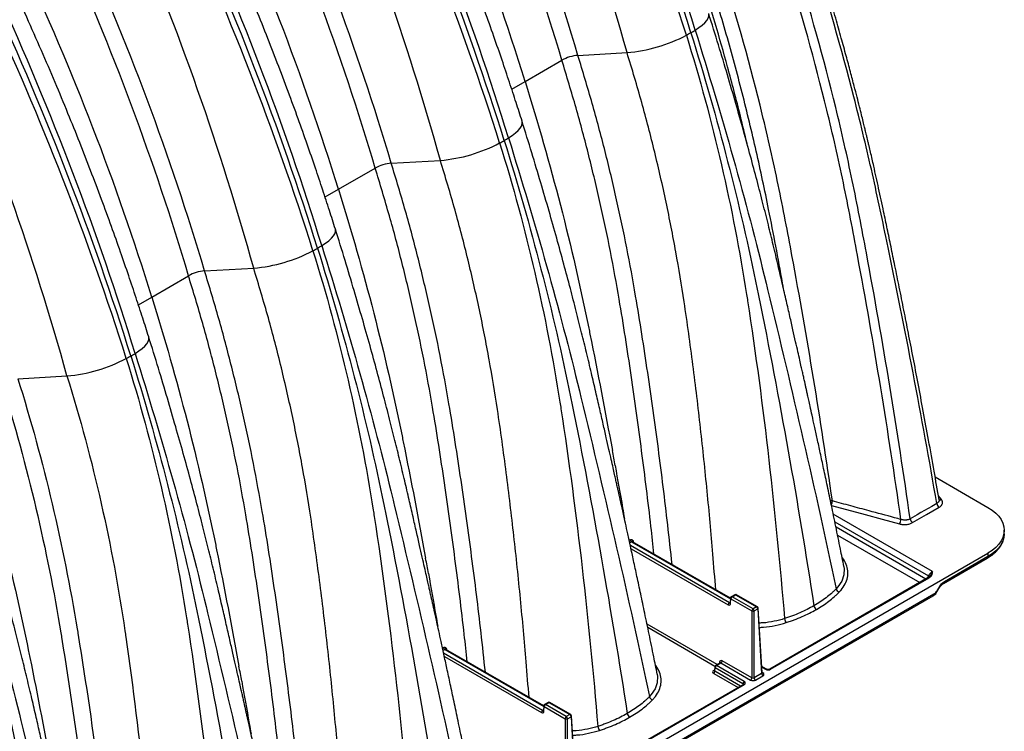
# Model space of a CAD drawing. Units: millimetres. Extents: x 648 to 27626, y 455 to 16615.
# Drawn here: x 2216 to 2621, y 10322 to 10614 of the extents above; entities that cross this region are included whole.
import ezdxf

# ---------------------------------------------------------------- set-up
doc = ezdxf.new("R2010")
doc.units = ezdxf.units.MM
doc.header["$LTSCALE"] = 65

msp = doc.modelspace()

# ---------------------------------------------------------------- linework, layer by layer
at = {"color": 7, "linetype": 'Continuous', "lineweight": 25}
for p, q in [((2445.58, 10599.77), (2465.74, 10600.91)), ((2423.88, 10589.05), (2438.99, 10597.78)), ((2418.41, 10585.89), (2423.88, 10589.05)), ((2368.94, 10555.53), (2389.1, 10556.67)), ((2347.24, 10544.81), (2362.35, 10553.53)), ((2341.77, 10541.65), (2347.24, 10544.81)), ((2292.3, 10511.29), (2312.46, 10512.43)), ((2270.6, 10500.56), (2285.71, 10509.29)), ((2265.13, 10497.41), (2270.6, 10500.56)), ((2215.66, 10467.04), (2235.82, 10468.18)), ((2592.21, 10426.69), (2613.9, 10414.17)), ((2594.81, 10417.38), (2593.55, 10418.93)), ((2591.2, 10387.89), (2550.4, 10411.44)), ((2551.06, 10408.25), (2589.44, 10386.09)), ((2588.34, 10384.77), (2551.52, 10406.03)), ((2620.61, 10403.37), (2620.61, 10404.81)), ((2467.05, 10400.88), (2466.63, 10400.65)), ((2552.17, 10402.85), (2585.91, 10383.37)), ((2620.61, 10403.37), (2620.61, 10403.21)), ((2466.74, 10399.67), (2467.54, 10400.13)), ((2507.73, 10375.08), (2467.09, 10398.54)), ((2467.38, 10397.21), (2507.22, 10374.21)), ((2467.54, 10400.13), (2508.16, 10376.69)), ((2508.17, 10376.92), (2467.97, 10400.13)), ((2467.98, 10400.12), (2467.98, 10400.12)), ((2468.34, 10399.92), (2468.28, 10400.21)), ((1527.11, 9768.06), (2613.9, 10395.45)), ((2595.7, 10383.01), (2613.6, 10393.35)), ((2613.9, 10394.01), (2596, 10383.67)), ((2613.9, 10395.45), (2613.9, 10394.01)), ((2554.7, 10389.97), (2554.74, 10389.8)), ((2589.41, 10385.39), (2524.29, 10347.79)), ((2524.65, 10347.76), (2589.77, 10385.35)), ((2589.44, 10386.09), (2588.81, 10385.04)), ((2590.1, 10386.02), (2589.99, 10385.86)), ((2590.01, 10385.87), (2590, 10385.86)), ((2593.56, 10381.1), (2592.71, 10379.63)), ((2592.94, 10379.5), (2593.78, 10380.96)), ((1516.03, 9757.11), (2591.41, 10377.92)), ((2591.71, 10378.58), (1516.33, 9757.78)), ((2508.17, 10376.96), (2508.06, 10375.1)), ((2508.27, 10374.78), (2508.38, 10376.64)), ((2508.38, 10376.64), (2516.95, 10371.7)), ((2509.96, 10378.36), (2508.53, 10377.54)), ((2508.89, 10377.5), (2510.32, 10378.33)), ((2517.46, 10372.56), (2508.89, 10377.5)), ((2510.32, 10378.33), (2518.88, 10373.39)), ((2519.24, 10373.42), (2510.68, 10378.36)), ((2508.07, 10375.28), (2507.73, 10375.08)), ((2518.88, 10373.39), (2517.46, 10372.56)), ((2517.97, 10371.7), (2519.39, 10372.52)), ((2519.39, 10372.52), (2521, 10345.95)), ((2521.21, 10346.25), (2519.6, 10372.84)), ((2516.95, 10371.7), (2516.95, 10344.2)), ((2517.97, 10344.2), (2517.97, 10371.7)), ((2502.74, 10349.69), (2473.94, 10366.31)), ((2474.21, 10365), (2501.83, 10349.05)), ((2390.4, 10356.64), (2389.99, 10356.4)), ((2391.7, 10355.67), (2391.64, 10355.97)), ((2390.1, 10355.42), (2390.9, 10355.89)), ((2431.09, 10330.83), (2390.45, 10354.29)), ((2390.74, 10352.97), (2430.58, 10329.97)), ((2390.9, 10355.89), (2431.52, 10332.44)), ((2431.53, 10332.68), (2391.33, 10355.88)), ((2391.34, 10355.87), (2391.34, 10355.87)), ((2501.74, 10348.75), (2501.6, 10347.22)), ((2501.81, 10346.92), (2501.95, 10348.42)), ((2501.95, 10348.42), (2513.34, 10341.85)), ((2503.93, 10350.37), (2502.09, 10349.31)), ((2502.46, 10349.28), (2504.3, 10350.34)), ((2513.85, 10342.7), (2502.46, 10349.28)), ((2503.75, 10350.66), (2503.72, 10350.25)), ((2504.3, 10350.34), (2516.44, 10343.33)), ((2516.95, 10344.2), (2504.81, 10351.2)), ((2522.97, 10347.79), (2521.05, 10348.9)), ((2521.07, 10348.65), (2522.61, 10347.76)), ((2478.06, 10345.72), (2478.1, 10345.56)), ((2501.62, 10347.43), (2501.3, 10347.24)), ((2501.3, 10346.07), (2511.3, 10340.3)), ((2512.29, 10340.87), (2501.81, 10346.92)), ((2521, 10345.95), (2517.97, 10344.2)), ((2518.48, 10343.33), (2521.51, 10345.09)), ((2521.51, 10346.26), (2521.2, 10346.44)), ((2513.48, 10341.56), (2447.64, 10303.55)), ((2448.01, 10303.51), (2513.85, 10341.52)), ((2513.34, 10341.85), (2513.31, 10341.46)), ((2431.53, 10332.71), (2431.42, 10330.86)), ((2431.63, 10330.54), (2431.74, 10332.4)), ((2431.74, 10332.4), (2440.3, 10327.45)), ((2433.32, 10334.12), (2431.89, 10333.3)), ((2432.25, 10333.26), (2433.68, 10334.08)), ((2440.81, 10328.32), (2432.25, 10333.26)), ((2433.68, 10334.08), (2442.24, 10329.14)), ((2442.6, 10329.18), (2434.04, 10334.12)), ((2431.43, 10331.03), (2431.09, 10330.83)), ((2442.24, 10329.14), (2440.81, 10328.32)), ((2441.33, 10327.45), (2442.75, 10328.28)), ((2442.75, 10328.28), (2444.36, 10301.7)), ((2444.57, 10302.01), (2442.96, 10328.6)), ((2440.3, 10327.45), (2440.3, 10299.95)), ((2441.33, 10299.95), (2441.33, 10327.45))]:
    msp.add_line(p, q, dxfattribs=at)
at = {"color": 7, "linetype": 'Continuous', "lineweight": 25, "flags": 128}
for points in [[(2493.71, 10610.16), (2495.26, 10611.18), (2496.59, 10612.18), (2497.68, 10613.17), (2498.51, 10614.12), (2499.08, 10615.03), (2499.37, 10615.87), (2499.38, 10616.64), (2499.29, 10616.97)], [(2417.07, 10565.91), (2418.62, 10566.93), (2419.95, 10567.94), (2421.04, 10568.93), (2421.87, 10569.88), (2422.43, 10570.78), (2422.73, 10571.62), (2422.74, 10572.39), (2422.65, 10572.73)], [(2340.43, 10521.67), (2341.98, 10522.69), (2343.31, 10523.7), (2344.4, 10524.68), (2345.23, 10525.64), (2345.79, 10526.54), (2346.09, 10527.38), (2346.1, 10528.15), (2346.01, 10528.49)], [(2263.79, 10477.43), (2265.34, 10478.44), (2266.67, 10479.45), (2267.75, 10480.44), (2268.59, 10481.39), (2269.15, 10482.29), (2269.44, 10483.14), (2269.46, 10483.91), (2269.37, 10484.24)], [(2593.77, 10417.43), (2593.82, 10416.96), (2593.52, 10416.32), (2592.89, 10415.8), (2592.89, 10415.8), (2592.89, 10415.8)], [(2549.66, 10414.96), (2563.5, 10411.23), (2570.54, 10409.33), (2577.57, 10407.43)], [(2592.89, 10415.8), (2590.85, 10414.62), (2586.4, 10412.05), (2584.82, 10411.14), (2581.96, 10409.49)], [(2582.96, 10407.96), (2585.82, 10409.61), (2588.68, 10411.26), (2593.89, 10414.27)], [(2613.9, 10414.17), (2615.61, 10413.06), (2617.1, 10411.85), (2618.34, 10410.55), (2619.33, 10409.18), (2620.04, 10407.76), (2620.47, 10406.29), (2620.61, 10404.81), (2620.47, 10403.33), (2620.04, 10401.86), (2619.33, 10400.44), (2618.34, 10399.07), (2617.1, 10397.77), (2615.61, 10396.56), (2613.9, 10395.45)], [(2620.61, 10403.21), (2620.47, 10401.89), (2620.04, 10400.42), (2619.33, 10399), (2618.34, 10397.63), (2617.1, 10396.33), (2615.61, 10395.12), (2613.9, 10394.01)], [(2554.74, 10389.8), (2554.92, 10389.09), (2554.79, 10386.46), (2553.93, 10383.98), (2552.31, 10381.56), (2551.59, 10380.78), (2551.59, 10380.78), (2551.59, 10380.78)], [(2593.56, 10381.1), (2593.68, 10381.03), (2593.75, 10380.98), (2593.78, 10380.96), (2593.78, 10380.96)], [(2592.71, 10379.63), (2592.83, 10379.56), (2592.91, 10379.52), (2592.94, 10379.5), (2592.94, 10379.5)], [(2478.1, 10345.56), (2478.28, 10344.85), (2478.15, 10342.22), (2477.29, 10339.74), (2475.67, 10337.32), (2474.95, 10336.54), (2474.95, 10336.54), (2474.95, 10336.54)]]:
    msp.add_lwpolyline(points, dxfattribs=at)
at = {"color": 7, "linetype": 'Continuous', "lineweight": 25}
for centre, radius, start, end in [((2460.45, 10663.95), 63.26, 274.7958, 297.9308), ((2450.42, 10681.09), 83.1, 298.5088, 299.9832), ((2455.08, 10673.01), 73.77, 299.981, 301.5772), ((2446.94, 10583.44), 16.39, 94.7484, 119.0013), ((2383.81, 10619.71), 63.26, 274.7958, 297.9308), ((2373.78, 10636.84), 83.1, 298.5088, 299.9832), ((2378.44, 10628.76), 73.77, 299.981, 301.5772), ((2370.3, 10539.19), 16.39, 94.7484, 119.0013), ((2301.8, 10584.52), 73.77, 299.981, 301.5772), ((2307.17, 10575.46), 63.26, 274.7958, 297.9308), ((2297.14, 10592.6), 83.1, 298.5088, 299.9832), ((2293.66, 10494.95), 16.39, 94.7484, 119.0013), ((2225.16, 10540.27), 73.77, 299.981, 301.5772), ((2230.53, 10531.22), 63.26, 274.7958, 297.9308), ((2220.5, 10548.35), 83.1, 298.5088, 299.9832), ((2546.29, 10417.06), 3.74, 331.9109, 357.0454), ((2594.45, 10418.37), 1.05, 223.0442, 289.81), ((2595.12, 10416.17), 2.26, 189.4326, 237.0917), ((2574.71, 10409.4), 3.48, 325.4846, 357.7448), ((2584.19, 10409.86), 2.26, 189.4244, 237.0817), ((2468.16, 10401.08), 1.13, 189.9811, 237.0633), ((2468.54, 10399.75), 0.527, 119.4943, 145.5625), ((2613.21, 10393.92), 0.693, 304.0564, 7.2558), ((2589.56, 10385.08), 0.348, 52.8883, 115.8013), ((2581.19, 10372.52), 15.88, 56.6657, 58.6916), ((2590.37, 10385.51), 0.513, 69.141, 135.3614), ((2553.43, 10381.22), 1.89, 193.3582, 251.2587), ((2599.73, 10377.7), 7.05, 121.9547, 151.1444), ((2595.31, 10383.59), 0.692, 303.8934, 7.2722), ((2508.89, 10376.91), 0.722, 119.9973, 176.5389), ((2508.54, 10376.97), 0.368, 182.3217, 244.7477), ((2509.5, 10376.57), 1.12, 122.6951, 176.1501), ((2508.68, 10377.23), 0.348, 52.8883, 115.8013), ((2510.32, 10377.74), 0.722, 60.0027, 119.9973), ((2510.11, 10378.05), 0.348, 52.8883, 115.8013), ((2510.53, 10378.04), 0.357, 65.1394, 126.171), ((2591.03, 10378.49), 0.693, 304.0564, 7.2558), ((2590.19, 10381.02), 2.88, 301.9547, 331.1444), ((2508.33, 10374.14), 1.12, 122.6951, 176.1501), ((2508.43, 10375.12), 0.368, 182.3217, 244.7477), ((2518.06, 10371.62), 1.12, 122.6951, 176.1501), ((2516.85, 10371.62), 1.12, 3.8499, 57.3049), ((2519.09, 10373.1), 0.357, 65.1394, 126.171), ((2518.28, 10372.45), 1.12, 3.8499, 57.3049), ((2518.88, 10372.8), 0.722, 3.4611, 60.0027), ((2519.24, 10372.85), 0.368, 295.2523, 357.6783), ((2544.68, 10374.19), 2.26, 189.3109, 237.0814), ((2517.46, 10372.77), 1.18, 244.4741, 295.5259), ((2533.41, 10368.83), 3.03, 185.4463, 220.0868), ((2391.52, 10356.84), 1.13, 189.9811, 237.0633), ((2391.9, 10355.51), 0.527, 119.4943, 145.5625), ((2502.46, 10348.69), 0.722, 119.9973, 174.8136), ((2502.1, 10348.75), 0.363, 179.9656, 244.9818), ((2503.06, 10348.34), 1.12, 122.7341, 175.5335), ((2502.24, 10348.99), 0.358, 53.8916, 114.7979), ((2503.56, 10350.29), 0.414, 14.0992, 61.8556), ((2503.7, 10351.28), 1.12, 302.6951, 356.1501), ((2522.82, 10347.48), 0.348, 64.3488, 127.0329), ((2524.44, 10347.48), 0.348, 52.9118, 115.5655), ((2501.52, 10347.58), 0.399, 235.9003, 279.6385), ((2500.69, 10347.01), 1.12, 302.7341, 355.5335), ((2515.83, 10344.27), 1.12, 302.6951, 356.1501), ((2519.08, 10344.27), 1.12, 183.8499, 237.3049), ((2522.11, 10346.02), 1.12, 183.8499, 237.3049), ((2521.29, 10346.59), 0.395, 259.2831, 304.2501), ((2514.45, 10341.76), 1.12, 122.7341, 175.5335), ((2513.63, 10341.23), 0.357, 53.829, 114.8606), ((2476.79, 10336.97), 1.89, 193.3582, 251.2587), ((2432.25, 10332.67), 0.722, 119.9973, 176.5389), ((2431.9, 10332.73), 0.368, 182.3217, 244.7477), ((2432.86, 10332.32), 1.12, 122.6951, 176.1501), ((2432.04, 10332.98), 0.348, 52.8883, 115.8013), ((2433.68, 10333.49), 0.722, 60.0027, 119.9973), ((2433.47, 10333.81), 0.348, 52.8883, 115.8013), ((2433.89, 10333.8), 0.357, 65.1394, 126.171), ((2431.69, 10329.9), 1.12, 122.6951, 176.1501), ((2431.79, 10330.87), 0.368, 182.3217, 244.7477), ((2441.42, 10327.38), 1.12, 122.6951, 176.1501), ((2440.21, 10327.38), 1.12, 3.8499, 57.3049), ((2442.45, 10328.85), 0.357, 65.1394, 126.171), ((2441.64, 10328.2), 1.12, 3.8499, 57.3049), ((2442.24, 10328.55), 0.722, 3.4611, 60.0027), ((2442.6, 10328.61), 0.368, 295.2523, 357.6783), ((2468.04, 10329.94), 2.26, 189.3109, 237.0814), ((2440.81, 10328.52), 1.18, 244.4741, 295.5259), ((2456.77, 10324.59), 3.03, 185.4463, 220.0868)]:
    msp.add_arc(centre, radius, start, end, dxfattribs=at)
for centre, major_axis, ratio, start_param, end_param in [((2591.08, 10385.15), (1.84, 2.91), 0.548114, 0.807756, 1.593154), ((2588.18, 10386.21), (2.66, 0.68), 0.507348, 5.214835, 5.666541), ((2507.25, 10375.41), (-0.68, 1.27), 0.597163, 2.374994, 3.910884), ((2507.76, 10375.69), (-0.32, 0.648), 0.616083, 2.396361, 3.175843), ((2504.77, 10350), (-0.68, 1.27), 0.597163, 5.516587, 7.035023), ((2504.26, 10349.73), (-0.32, 0.648), 0.616083, 5.537953, 6.32327), ((2502.32, 10346.66), (1.45, 0), 0.575709, 2.357564, 3.925621), ((2502.32, 10347.25), (0.727, 0.065), 0.569552, 3.038834, 3.875071), ((2517.46, 10344.51), (0.722, 0), 0.619674, 3.9276, 5.497178), ((2520.49, 10346.26), (0.724, -0.043), 0.573806, 5.532753, 6.352401), ((2520.49, 10345.67), (1.45, 0), 0.576585, 5.498396, 7.067974), ((2523.63, 10348.35), (1.44, 0), 0.578343, 3.927139, 5.496109), ((2512.82, 10341.52), (0.726, 0.056), 0.581778, 6.182606, 7.021307), ((2512.82, 10342.11), (1.45, 0), 0.576234, 5.497941, 7.066911), ((2517.46, 10343.92), (1.44, 0), 0.577991, 3.9276, 5.497178), ((2430.61, 10331.17), (-0.68, 1.27), 0.597163, 2.374994, 3.910884), ((2431.12, 10331.44), (-0.32, 0.648), 0.616083, 2.396361, 3.175843)]:
    msp.add_ellipse(centre, major_axis=major_axis, ratio=ratio, start_param=start_param, end_param=end_param, dxfattribs=at)
for points in [[(2491.95, 10609.11), (2476.56, 10658.39), (2457.48, 10707.89), (2434.97, 10756.77)], [(2493.71, 10610.16), (2478.51, 10659.53), (2459.61, 10709.13), (2437.29, 10758.11)], [(2490.08, 10608.06), (2474.55, 10657.24), (2455.31, 10706.65), (2432.66, 10755.43)], [(2465.74, 10600.91), (2452.23, 10649.72), (2435.01, 10698.76), (2414.37, 10747.17)], [(2445.58, 10599.77), (2431.69, 10646.64), (2414.11, 10693.73), (2393.1, 10740.21)], [(2438.99, 10597.78), (2425.21, 10644.37), (2407.73, 10691.18), (2386.83, 10737.38)], [(2423.88, 10589.05), (2409.62, 10635.37), (2391.66, 10681.9), (2370.28, 10727.82)], [(2415.31, 10564.86), (2399.92, 10614.14), (2380.84, 10663.64), (2358.33, 10712.53)], [(2417.07, 10565.91), (2401.87, 10615.29), (2382.97, 10664.89), (2360.65, 10713.87)], [(2413.44, 10563.82), (2397.91, 10613), (2378.67, 10662.4), (2356.01, 10711.19)], [(2389.1, 10556.67), (2375.58, 10605.48), (2358.37, 10654.51), (2337.73, 10702.93)], [(2368.94, 10555.53), (2355.05, 10602.4), (2337.47, 10649.49), (2316.46, 10695.97)], [(2362.35, 10553.53), (2348.57, 10600.12), (2331.09, 10646.93), (2310.19, 10693.13)], [(2347.24, 10544.81), (2332.98, 10591.12), (2315.02, 10637.66), (2293.64, 10683.58)], [(2338.67, 10520.62), (2323.28, 10569.9), (2304.2, 10619.4), (2281.69, 10668.29)], [(2340.43, 10521.67), (2325.23, 10571.05), (2306.33, 10620.64), (2284.01, 10669.62)], [(2336.8, 10519.57), (2321.27, 10568.76), (2302.03, 10618.16), (2279.37, 10666.95)], [(2312.46, 10512.43), (2298.94, 10561.24), (2281.73, 10610.27), (2261.09, 10658.68)], [(2292.3, 10511.29), (2278.41, 10558.15), (2260.83, 10605.25), (2239.82, 10651.72)], [(2285.71, 10509.29), (2271.93, 10555.88), (2254.45, 10602.69), (2233.55, 10648.89)], [(2270.6, 10500.56), (2256.34, 10546.88), (2238.38, 10593.41), (2217, 10639.34)], [(2260.16, 10475.33), (2244.63, 10524.51), (2225.39, 10573.91), (2202.73, 10622.7)], [(2262.03, 10476.38), (2246.64, 10525.65), (2227.56, 10575.16), (2205.05, 10624.04)], [(2263.79, 10477.43), (2248.59, 10526.8), (2229.69, 10576.4), (2207.37, 10625.38)], [(2235.82, 10468.18), (2222.3, 10516.99), (2205.09, 10566.02), (2184.45, 10614.44)], [(2460.83, 10431.35), (2460.46, 10433.42), (2460.08, 10435.49), (2459.7, 10437.56)], [(2384.19, 10387.1), (2383.82, 10389.17), (2383.44, 10391.24), (2383.06, 10393.32)], [(2307.55, 10342.86), (2307.18, 10344.93), (2306.8, 10347), (2306.42, 10349.07)]]:
    msp.add_open_spline(points, degree=3, dxfattribs=at)
for points, knots in [([(2422.65, 10572.73), (2421.84, 10575.28), (2420.15, 10580.62), (2417.41, 10588.97), (2414.38, 10598.03), (2411.01, 10607.78), (2407.29, 10618.23), (2403.21, 10629.38), (2398.86, 10640.86), (2394.27, 10652.64), (2389.43, 10664.67), (2384.2, 10677.27), (2378.56, 10690.44), (2372.5, 10704.16), (2368.21, 10713.47), (2366.03, 10718.23)], [0, 0, 0, 0, 0.052468, 0.109723, 0.171765, 0.23859, 0.310197, 0.386587, 0.467761, 0.546376, 0.629018, 0.715692, 0.806407, 0.901172, 1, 1, 1, 1]), ([(2346.01, 10528.49), (2345.2, 10531.04), (2343.51, 10536.37), (2340.77, 10544.73), (2337.74, 10553.78), (2334.37, 10563.54), (2330.65, 10573.99), (2326.57, 10585.14), (2322.22, 10596.62), (2317.63, 10608.4), (2312.79, 10620.43), (2307.56, 10633.03), (2301.92, 10646.19), (2295.86, 10659.92), (2291.57, 10669.23), (2289.38, 10673.98)], [0, 0, 0, 0, 0.052468, 0.109723, 0.171765, 0.23859, 0.310197, 0.386587, 0.467761, 0.546376, 0.629018, 0.715692, 0.806407, 0.901172, 1, 1, 1, 1]), ([(2593.81, 10417.44), (2593.14, 10421.33), (2591.75, 10429.42), (2589.59, 10441.53), (2587.39, 10453.53), (2585.27, 10464.87), (2583.24, 10475.55), (2581.29, 10485.56), (2579.39, 10495.19), (2577.55, 10504.37), (2575.78, 10513.06), (2574.14, 10521.03), (2572.59, 10528.47), (2570.91, 10536.48), (2569.08, 10545.05), (2567.48, 10552.25), (2566.36, 10557.19), (2565.72, 10559.95), (2565.17, 10562.27), (2564.75, 10564.06), (2564.45, 10565.33), (2564.22, 10566.29), (2564.04, 10567.02), (2563.86, 10567.8), (2563.59, 10568.9), (2563.19, 10570.55), (2562.65, 10572.76), (2561.96, 10575.55), (2561.12, 10578.9), (2560.13, 10582.82), (2558.9, 10587.57), (2557.42, 10593.21), (2555.65, 10599.81), (2553.63, 10607.15), (2551.34, 10615.26), (2548.76, 10624.13), (2545.89, 10633.76), (2543.82, 10640.44), (2542.75, 10643.9)], [0, 0, 0, 0, 0.052495, 0.109314, 0.163095, 0.213839, 0.261547, 0.306219, 0.347855, 0.390149, 0.428768, 0.463715, 0.496307, 0.527672, 0.570112, 0.61007, 0.622839, 0.635334, 0.646529, 0.653392, 0.658941, 0.663176, 0.666097, 0.668579, 0.673339, 0.680572, 0.690278, 0.702458, 0.717113, 0.734244, 0.753853, 0.7793, 0.807987, 0.839916, 0.875084, 0.913491, 0.955132, 1, 1, 1, 1]), ([(2592.89, 10415.8), (2586.8, 10451.44), (2579.89, 10487.36), (2570.32, 10533.37), (2566.2, 10552.98), (2556.6, 10592.55), (2548.01, 10622.65), (2541.73, 10642.77)], [0.0377259, 0.0377259, 0.0377259, 0.0377259, 0.5, 0.5, 0.625, 0.75, 1, 1, 1, 1]), ([(2578.18, 10409.26), (2573.06, 10445.2), (2567.11, 10481.41), (2558.48, 10527.66), (2554.72, 10547.44), (2545.68, 10587.25), (2537.29, 10617.41), (2531.02, 10637.49)], [0.0400026, 0.0400026, 0.0400026, 0.0400026, 0.5, 0.5, 0.625, 0.75, 1, 1, 1, 1]), ([(2581.96, 10409.49), (2576.81, 10445.66), (2570.82, 10482.12), (2562.14, 10528.64), (2558.37, 10548.45), (2549.31, 10588.34), (2540.9, 10618.54), (2534.62, 10638.67)], [0.0377278, 0.0377278, 0.0377278, 0.0377278, 0.5, 0.5, 0.625, 0.75, 1, 1, 1, 1]), ([(2515, 10563.56), (2514.11, 10567.32), (2511.64, 10577.77), (2507.28, 10594.25), (2501.99, 10612.96), (2498.31, 10624.96), (2496.47, 10630.96)], [0, 0, 0, 0, 0.168478, 0.468194, 0.734097, 1, 1, 1, 1]), ([(2529.99, 10503.92), (2529.85, 10504.72), (2527.96, 10515.57), (2524.4, 10534.36), (2518.92, 10560.39), (2513.1, 10584.39), (2506.64, 10608.46), (2501.75, 10624.55), (2499.31, 10632.59)], [0, 0, 0, 0, 0.0188152, 0.2557008, 0.4416615, 0.6276698, 0.8138284, 1, 1, 1, 1]), ([(2550.03, 10416.86), (2545.24, 10450.24), (2539.72, 10483.86), (2531.66, 10527.26), (2528, 10546.55), (2519.19, 10585.4), (2511.02, 10614.82), (2504.9, 10634.42)], [0.0624762, 0.0624762, 0.0624762, 0.0624762, 0.5, 0.5, 0.625, 0.75, 1, 1, 1, 1]), ([(2269.37, 10484.24), (2268.56, 10486.79), (2266.87, 10492.13), (2264.13, 10500.48), (2261.09, 10509.54), (2257.73, 10519.29), (2254.01, 10529.75), (2249.93, 10540.89), (2245.58, 10552.38), (2240.99, 10564.15), (2236.15, 10576.19), (2230.92, 10588.79), (2225.28, 10601.95), (2219.22, 10615.67), (2214.93, 10624.98), (2212.74, 10629.74)], [0, 0, 0, 0, 0.0524675, 0.1097234, 0.1717648, 0.2385898, 0.3101972, 0.3865872, 0.4677612, 0.5463763, 0.6290181, 0.7156923, 0.8064069, 0.9011718, 1, 1, 1, 1]), ([(2554.78, 10389.98), (2554.3, 10392.36), (2553.2, 10397.83), (2551.49, 10406.18), (2549.71, 10414.78), (2548.04, 10422.69), (2546.51, 10429.9), (2545.11, 10436.42), (2543.85, 10442.23), (2542.74, 10447.35), (2541.77, 10451.77), (2540.99, 10455.33), (2540.37, 10458.11), (2539.91, 10460.18), (2539.53, 10461.89), (2539.2, 10463.38), (2538.89, 10464.79), (2538.54, 10466.35), (2538.16, 10468.06), (2537.72, 10469.99), (2537.23, 10472.18), (2536.62, 10474.91), (2535.84, 10478.34), (2534.91, 10482.47), (2533.81, 10487.3), (2532.54, 10492.85), (2531.1, 10499.11), (2529.49, 10506.08), (2527.71, 10513.78), (2525.79, 10521.88), (2523.72, 10530.35), (2521.5, 10539.14), (2519.06, 10548.54), (2516.39, 10558.56), (2513.48, 10569.13), (2510.33, 10580.25), (2506.92, 10591.93), (2503.24, 10604.23), (2500.62, 10612.67), (2499.29, 10616.98)], [0, 0, 0, 0, 0.032429, 0.074575, 0.113502, 0.149222, 0.181746, 0.211083, 0.237239, 0.260219, 0.280028, 0.296667, 0.308114, 0.317362, 0.324538, 0.331075, 0.33738, 0.343451, 0.352121, 0.360266, 0.369368, 0.381573, 0.396898, 0.415344, 0.436911, 0.461601, 0.489417, 0.520363, 0.55444, 0.591597, 0.627513, 0.665906, 0.706775, 0.750117, 0.795936, 0.843348, 0.893157, 0.94537, 1, 1, 1, 1]), ([(2490.08, 10608.06), (2501.11, 10572.75), (2509.25, 10537.08), (2514.96, 10500.73), (2521.86, 10456.2), (2526.7, 10411.88), (2530.4, 10368.54)], [0, 0, 0, 0, 0.4352978, 0.4352978, 0.4461463, 0.981902, 0.981902, 0.981902, 0.981902]), ([(2491.95, 10609.11), (2502.97, 10573.81), (2512.09, 10538.6), (2519.39, 10502.95), (2528.27, 10459.18), (2535.95, 10416.02), (2542.45, 10373.82)], [0, 0, 0, 0, 0.4352978, 0.4352978, 0.4461463, 0.9833569, 0.9833569, 0.9833569, 0.9833569]), ([(2493.71, 10610.16), (2504.74, 10574.84), (2514.59, 10540.17), (2523.04, 10505.4), (2533.34, 10462.82), (2543.06, 10421.33), (2551.59, 10380.78)], [0, 0, 0, 0, 0.4352978, 0.4352978, 0.4461463, 0.981902, 0.981902, 0.981902, 0.981902]), ([(2484.22, 10390.75), (2483.64, 10396.17), (2481.95, 10411.97), (2478.66, 10438.28), (2474.29, 10469.63), (2470.05, 10497.09), (2465.73, 10520.74), (2461.55, 10540.53), (2456.82, 10560.31), (2451.56, 10580.07), (2447.57, 10593.21), (2445.58, 10599.77)], [0, 0, 0, 0, 0.0782372, 0.2282899, 0.3783612, 0.5286483, 0.6230644, 0.7173939, 0.8116502, 0.9058473, 1, 1, 1, 1]), ([(2502.14, 10380.4), (2501.76, 10385.28), (2500.72, 10398.74), (2498.68, 10420.86), (2495.99, 10446.74), (2492.84, 10472.68), (2489.56, 10496.76), (2485.9, 10519.05), (2481.88, 10539.53), (2477.2, 10560.02), (2471.91, 10580.5), (2467.8, 10594.11), (2465.74, 10600.91)], [0, 0, 0, 0, 0.06702, 0.184947, 0.302753, 0.42055, 0.538436, 0.630914, 0.723273, 0.815546, 0.907774, 1, 1, 1, 1]), ([(2476.78, 10395.04), (2476.38, 10398.8), (2474.87, 10412.87), (2471.81, 10437.36), (2467.49, 10468.49), (2463.29, 10495.77), (2459, 10519.27), (2454.85, 10538.93), (2450.15, 10558.58), (2444.93, 10578.21), (2440.97, 10591.25), (2438.99, 10597.78)], [0, 0, 0, 0, 0.05592, 0.209557, 0.363228, 0.517156, 0.61391, 0.710551, 0.807099, 0.903575, 1, 1, 1, 1]), ([(2423.88, 10589.05), (2434.48, 10555.11), (2443.24, 10521.25), (2450.18, 10486.99), (2453.58, 10470.16), (2456.8, 10453.42), (2459.7, 10437.56)], [0, 0, 0, 0, 0.4352978, 0.4352978, 0.4461463, 0.6545461, 0.6545461, 0.6545461, 0.6545461]), ([(2478.14, 10345.74), (2477.66, 10348.12), (2476.56, 10353.59), (2474.85, 10361.94), (2473.07, 10370.54), (2471.4, 10378.45), (2469.87, 10385.66), (2468.47, 10392.17), (2467.21, 10397.99), (2466.1, 10403.11), (2465.13, 10407.52), (2464.34, 10411.09), (2463.73, 10413.86), (2463.27, 10415.94), (2462.89, 10417.65), (2462.56, 10419.14), (2462.25, 10420.54), (2461.9, 10422.11), (2461.51, 10423.81), (2461.08, 10425.74), (2460.59, 10427.94), (2459.98, 10430.67), (2459.2, 10434.09), (2458.27, 10438.22), (2457.17, 10443.06), (2455.9, 10448.6), (2454.46, 10454.86), (2452.85, 10461.84), (2451.07, 10469.54), (2449.15, 10477.64), (2447.07, 10486.11), (2444.86, 10494.9), (2442.42, 10504.3), (2439.75, 10514.31), (2436.84, 10524.88), (2433.69, 10536.01), (2430.28, 10547.69), (2426.6, 10559.99), (2423.98, 10568.42), (2422.65, 10572.74)], [0, 0, 0, 0, 0.032429, 0.074575, 0.113502, 0.149222, 0.181746, 0.211083, 0.237239, 0.260219, 0.280028, 0.296667, 0.308114, 0.317362, 0.324538, 0.331075, 0.33738, 0.343451, 0.352121, 0.360266, 0.369368, 0.381573, 0.396898, 0.415344, 0.436911, 0.461601, 0.489417, 0.520363, 0.55444, 0.591597, 0.627513, 0.665906, 0.706775, 0.750117, 0.795936, 0.843348, 0.893157, 0.94537, 1, 1, 1, 1]), ([(2413.44, 10563.82), (2424.47, 10528.5), (2432.61, 10492.84), (2438.32, 10456.49), (2445.22, 10411.95), (2450.06, 10367.64), (2453.75, 10324.3)], [0, 0, 0, 0, 0.4352978, 0.4352978, 0.4461463, 0.981902, 0.981902, 0.981902, 0.981902]), ([(2415.31, 10564.86), (2426.33, 10529.57), (2435.45, 10494.35), (2442.75, 10458.71), (2451.63, 10414.94), (2459.31, 10371.78), (2465.81, 10329.58)], [0, 0, 0, 0, 0.4352978, 0.4352978, 0.4461463, 0.9833569, 0.9833569, 0.9833569, 0.9833569]), ([(2417.07, 10565.91), (2428.1, 10530.6), (2437.95, 10495.92), (2446.4, 10461.16), (2456.69, 10418.58), (2466.42, 10377.08), (2474.95, 10336.54)], [0, 0, 0, 0, 0.4352978, 0.4352978, 0.4461463, 0.981902, 0.981902, 0.981902, 0.981902]), ([(2407.58, 10346.5), (2407, 10351.92), (2405.31, 10367.73), (2402.02, 10394.03), (2397.65, 10425.38), (2393.41, 10452.85), (2389.09, 10476.49), (2384.91, 10496.28), (2380.17, 10516.07), (2374.92, 10535.83), (2370.93, 10548.96), (2368.94, 10555.53)], [0, 0, 0, 0, 0.0782372, 0.2282899, 0.3783612, 0.5286483, 0.6230644, 0.7173939, 0.8116502, 0.9058473, 1, 1, 1, 1]), ([(2425.5, 10336.16), (2425.12, 10341.04), (2424.08, 10354.49), (2422.04, 10376.61), (2419.35, 10402.5), (2416.2, 10428.43), (2412.92, 10452.51), (2409.26, 10474.81), (2405.24, 10495.28), (2400.56, 10515.77), (2395.27, 10536.25), (2391.16, 10549.86), (2389.1, 10556.67)], [0, 0, 0, 0, 0.06702, 0.184947, 0.302753, 0.42055, 0.538436, 0.630914, 0.723273, 0.815546, 0.907774, 1, 1, 1, 1]), ([(2400.14, 10350.8), (2399.74, 10354.55), (2398.23, 10368.63), (2395.17, 10393.12), (2390.85, 10424.25), (2386.65, 10451.53), (2382.36, 10475.02), (2378.21, 10494.68), (2373.51, 10514.34), (2368.29, 10533.97), (2364.33, 10547.01), (2362.35, 10553.53)], [0, 0, 0, 0, 0.05592, 0.209557, 0.363228, 0.517156, 0.61391, 0.710551, 0.807099, 0.903575, 1, 1, 1, 1]), ([(2347.24, 10544.81), (2357.84, 10510.87), (2366.6, 10477.01), (2373.54, 10442.75), (2376.93, 10425.92), (2380.16, 10409.17), (2383.06, 10393.32)], [0, 0, 0, 0, 0.4352978, 0.4352978, 0.4461463, 0.6545461, 0.6545461, 0.6545461, 0.6545461]), ([(2401.5, 10301.49), (2401.02, 10303.87), (2399.92, 10309.35), (2398.21, 10317.69), (2396.42, 10326.3), (2394.76, 10334.2), (2393.23, 10341.41), (2391.83, 10347.93), (2390.57, 10353.75), (2389.46, 10358.86), (2388.49, 10363.28), (2387.7, 10366.84), (2387.09, 10369.62), (2386.63, 10371.69), (2386.25, 10373.4), (2385.92, 10374.89), (2385.6, 10376.3), (2385.25, 10377.87), (2384.87, 10379.57), (2384.44, 10381.5), (2383.95, 10383.69), (2383.34, 10386.42), (2382.56, 10389.85), (2381.63, 10393.98), (2380.53, 10398.82), (2379.26, 10404.36), (2377.82, 10410.62), (2376.21, 10417.6), (2374.43, 10425.29), (2372.51, 10433.39), (2370.43, 10441.86), (2368.22, 10450.65), (2365.78, 10460.05), (2363.11, 10470.07), (2360.2, 10480.64), (2357.05, 10491.77), (2353.64, 10503.45), (2349.96, 10515.74), (2347.34, 10524.18), (2346, 10528.49)], [0, 0, 0, 0, 0.0324291, 0.0745753, 0.1135019, 0.149222, 0.1817462, 0.211083, 0.237239, 0.2602193, 0.2800278, 0.2966671, 0.3081137, 0.3173618, 0.3245377, 0.3310755, 0.33738, 0.3434513, 0.3521211, 0.3602663, 0.3693684, 0.3815731, 0.396898, 0.4153436, 0.4369108, 0.4616011, 0.4894171, 0.5203629, 0.5544403, 0.5915968, 0.627513, 0.6659062, 0.7067746, 0.7501174, 0.7959358, 0.8433484, 0.8931572, 0.9453704, 1, 1, 1, 1]), ([(2340.43, 10521.67), (2351.46, 10486.36), (2361.31, 10451.68), (2369.76, 10416.91), (2380.05, 10374.33), (2389.78, 10332.84), (2398.31, 10292.29)], [0, 0, 0, 0, 0.4352978, 0.4352978, 0.4461463, 0.981902, 0.981902, 0.981902, 0.981902]), ([(2336.8, 10519.57), (2347.82, 10484.26), (2355.97, 10448.6), (2361.68, 10412.24), (2368.58, 10367.71), (2373.41, 10323.39), (2377.11, 10280.05)], [0, 0, 0, 0, 0.4352978, 0.4352978, 0.4461463, 0.981902, 0.981902, 0.981902, 0.981902]), ([(2338.67, 10520.62), (2349.68, 10485.32), (2358.81, 10450.11), (2366.11, 10414.47), (2374.99, 10370.7), (2382.67, 10327.53), (2389.17, 10285.33)], [0, 0, 0, 0, 0.4352978, 0.4352978, 0.4461463, 0.9833569, 0.9833569, 0.9833569, 0.9833569]), ([(2330.94, 10302.26), (2330.36, 10307.68), (2328.67, 10323.49), (2325.38, 10349.79), (2321.01, 10381.14), (2316.77, 10408.6), (2312.45, 10432.25), (2308.27, 10452.04), (2303.53, 10471.82), (2298.28, 10491.59), (2294.29, 10504.72), (2292.3, 10511.29)], [0, 0, 0, 0, 0.078237, 0.22829, 0.378361, 0.528648, 0.623064, 0.717394, 0.81165, 0.905847, 1, 1, 1, 1]), ([(2348.86, 10291.92), (2348.48, 10296.79), (2347.44, 10310.25), (2345.4, 10332.37), (2342.71, 10358.25), (2339.56, 10384.19), (2336.28, 10408.27), (2332.62, 10430.56), (2328.6, 10451.04), (2323.92, 10471.53), (2318.63, 10492.01), (2314.51, 10505.62), (2312.46, 10512.43)], [0, 0, 0, 0, 0.06702, 0.184947, 0.302753, 0.42055, 0.538436, 0.630914, 0.723273, 0.815546, 0.907774, 1, 1, 1, 1]), ([(2323.5, 10306.55), (2323.1, 10310.31), (2321.59, 10324.38), (2318.53, 10348.87), (2314.21, 10380), (2310.01, 10407.28), (2305.72, 10430.78), (2301.57, 10450.44), (2296.87, 10470.09), (2291.65, 10489.72), (2287.69, 10502.77), (2285.71, 10509.29)], [0, 0, 0, 0, 0.0559198, 0.2095571, 0.3632276, 0.5171559, 0.6139097, 0.7105506, 0.8070988, 0.9035747, 1, 1, 1, 1]), ([(2270.6, 10500.56), (2281.2, 10466.62), (2289.96, 10432.76), (2296.9, 10398.5), (2300.29, 10381.67), (2303.51, 10364.93), (2306.42, 10349.07)], [0, 0, 0, 0, 0.4352978, 0.4352978, 0.4461463, 0.6545461, 0.6545461, 0.6545461, 0.6545461]), ([(2324.86, 10257.25), (2324.38, 10259.63), (2323.28, 10265.1), (2321.57, 10273.45), (2319.78, 10282.05), (2318.12, 10289.96), (2316.59, 10297.17), (2315.19, 10303.69), (2313.93, 10309.5), (2312.81, 10314.62), (2311.85, 10319.04), (2311.06, 10322.6), (2310.45, 10325.38), (2309.99, 10327.45), (2309.61, 10329.16), (2309.28, 10330.65), (2308.96, 10332.06), (2308.61, 10333.62), (2308.23, 10335.33), (2307.8, 10337.26), (2307.31, 10339.45), (2306.69, 10342.18), (2305.92, 10345.61), (2304.99, 10349.74), (2303.89, 10354.57), (2302.62, 10360.12), (2301.18, 10366.37), (2299.57, 10373.35), (2297.79, 10381.05), (2295.87, 10389.15), (2293.79, 10397.62), (2291.58, 10406.41), (2289.14, 10415.81), (2286.46, 10425.83), (2283.56, 10436.4), (2280.4, 10447.52), (2277, 10459.2), (2273.32, 10471.5), (2270.7, 10479.93), (2269.36, 10484.25)], [0, 0, 0, 0, 0.0324291, 0.0745753, 0.1135019, 0.149222, 0.1817462, 0.211083, 0.237239, 0.2602193, 0.2800278, 0.2966671, 0.3081137, 0.3173618, 0.3245377, 0.3310755, 0.33738, 0.3434513, 0.3521211, 0.3602663, 0.3693684, 0.3815731, 0.396898, 0.4153436, 0.4369108, 0.4616011, 0.4894171, 0.5203629, 0.5544403, 0.5915968, 0.627513, 0.6659062, 0.7067746, 0.7501174, 0.7959358, 0.8433484, 0.8931572, 0.9453704, 1, 1, 1, 1]), ([(2263.79, 10477.43), (2274.81, 10442.11), (2284.67, 10407.44), (2293.12, 10372.67), (2303.41, 10330.09), (2313.14, 10288.6), (2321.67, 10248.05)], [0, 0, 0, 0, 0.4352978, 0.4352978, 0.4461463, 0.981902, 0.981902, 0.981902, 0.981902]), ([(2260.16, 10475.33), (2271.18, 10440.02), (2279.32, 10404.35), (2285.03, 10368), (2291.94, 10323.46), (2296.77, 10279.15), (2300.47, 10235.81)], [0, 0, 0, 0, 0.4352978, 0.4352978, 0.4461463, 0.981902, 0.981902, 0.981902, 0.981902]), ([(2262.03, 10476.38), (2273.04, 10441.08), (2282.17, 10405.87), (2289.47, 10370.22), (2298.35, 10326.45), (2306.02, 10283.29), (2312.53, 10241.09)], [0, 0, 0, 0, 0.4352978, 0.4352978, 0.4461463, 0.9833569, 0.9833569, 0.9833569, 0.9833569]), ([(2209.07, 10465.04), (2219.68, 10431.07), (2227.69, 10396.77), (2233.44, 10361.82), (2240, 10321.64), (2245.01, 10281.64), (2249, 10242.58)], [0, 0, 0, 0, 0.4352978, 0.4352978, 0.4461463, 0.9482597, 0.9482597, 0.9482597, 0.9482597]), ([(2215.66, 10467.04), (2226.31, 10432.94), (2234.37, 10398.51), (2240.14, 10363.46), (2246.79, 10322.9), (2251.88, 10282.5), (2255.93, 10243.05)], [0, 0, 0, 0, 0.4352978, 0.4352978, 0.4461463, 0.9512331, 0.9512331, 0.9512331, 0.9512331]), ([(2235.82, 10468.18), (2246.68, 10433.39), (2254.49, 10398.32), (2259.73, 10362.66), (2265.92, 10320.13), (2270.05, 10277.84), (2273.1, 10236.51)], [0, 0, 0, 0, 0.4352978, 0.4352978, 0.4461463, 0.9667712, 0.9667712, 0.9667712, 0.9667712]), ([(2193.96, 10456.32), (2204.56, 10422.38), (2213.32, 10388.52), (2220.25, 10354.26), (2223.65, 10337.43), (2226.87, 10320.69), (2229.78, 10304.83)], [0, 0, 0, 0, 0.4352978, 0.4352978, 0.4461463, 0.6545461, 0.6545461, 0.6545461, 0.6545461]), ([(2248.22, 10213.01), (2247.74, 10215.39), (2246.64, 10220.86), (2244.93, 10229.21), (2243.14, 10237.81), (2241.48, 10245.72), (2239.95, 10252.93), (2238.55, 10259.44), (2237.29, 10265.26), (2236.17, 10270.38), (2235.21, 10274.79), (2234.42, 10278.35), (2233.81, 10281.13), (2233.35, 10283.21), (2232.97, 10284.91), (2232.64, 10286.4), (2232.32, 10287.81), (2231.97, 10289.38), (2231.59, 10291.08), (2231.16, 10293.01), (2230.67, 10295.21), (2230.05, 10297.93), (2229.28, 10301.36), (2228.34, 10305.49), (2227.24, 10310.33), (2225.98, 10315.87), (2224.54, 10322.13), (2222.93, 10329.11), (2221.15, 10336.8), (2219.22, 10344.91), (2217.15, 10353.38), (2214.94, 10362.16), (2212.5, 10371.56), (2209.82, 10381.58), (2206.91, 10392.15), (2203.76, 10403.28), (2200.36, 10414.96), (2196.68, 10427.26), (2194.06, 10435.69), (2192.72, 10440)], [0, 0, 0, 0, 0.032429, 0.074575, 0.113502, 0.149222, 0.181746, 0.211083, 0.237239, 0.260219, 0.280028, 0.296667, 0.308114, 0.317362, 0.324538, 0.331075, 0.33738, 0.343451, 0.352121, 0.360266, 0.369368, 0.381573, 0.396898, 0.415344, 0.436911, 0.461601, 0.489417, 0.520363, 0.55444, 0.591597, 0.627513, 0.665906, 0.706775, 0.750117, 0.795936, 0.843348, 0.893157, 0.94537, 1, 1, 1, 1]), ([(2187.15, 10433.18), (2198.17, 10397.87), (2208.03, 10363.19), (2216.48, 10328.42), (2226.77, 10285.85), (2236.49, 10244.35), (2245.03, 10203.8)], [0, 0, 0, 0, 0.4352978, 0.4352978, 0.4461463, 0.981902, 0.981902, 0.981902, 0.981902]), ([(2183.52, 10431.09), (2194.54, 10395.77), (2202.68, 10360.11), (2208.39, 10323.76), (2215.29, 10279.22), (2220.13, 10234.91), (2223.83, 10191.57)], [0, 0, 0, 0, 0.4352978, 0.4352978, 0.4461463, 0.981902, 0.981902, 0.981902, 0.981902]), ([(2185.38, 10432.13), (2196.4, 10396.83), (2205.53, 10361.62), (2212.83, 10325.98), (2221.71, 10282.21), (2229.38, 10239.05), (2235.88, 10196.85)], [0, 0, 0, 0, 0.4352978, 0.4352978, 0.4461463, 0.9833569, 0.9833569, 0.9833569, 0.9833569]), ([(2460.83, 10431.35), (2461.87, 10425.56), (2463.18, 10418.33), (2464.41, 10411.12), (2464.66, 10409.67)], [0, 0, 0, 0, 0.799206, 1, 1, 1, 1]), ([(2550.03, 10416.86), (2550.03, 10416.86), (2549.78, 10416.92), (2549.51, 10416.95), (2549.24, 10416.98)], [0, 0, 0, 0, 0.000052, 1, 1, 1, 1]), ([(2578.18, 10409.26), (2577.31, 10409.5), (2576.44, 10409.73), (2575.57, 10409.97), (2572.08, 10410.91), (2568.59, 10411.85), (2565.1, 10412.79), (2562.59, 10413.47), (2560.08, 10414.15), (2557.56, 10414.83), (2555.05, 10415.51), (2552.54, 10416.18), (2550.03, 10416.86)], [0, 0, 0, 0, 0.004, 0.004, 0.004, 0.02, 0.02, 0.02, 0.03151599, 0.03151599, 0.03151599, 0.04303198, 0.04303198, 0.04303198, 0.04303198]), ([(2593.89, 10414.27), (2594.24, 10414.47), (2594.52, 10414.69), (2594.86, 10415.07), (2594.95, 10415.2), (2595.1, 10415.46), (2595.16, 10415.6), (2595.24, 10415.88), (2595.26, 10416.02), (2595.27, 10416.3), (2595.25, 10416.44), (2595.19, 10416.71), (2595.14, 10416.85), (2595, 10417.12), (2594.91, 10417.25), (2594.81, 10417.38)], [0, 0, 0, 0, 0.25, 0.25, 0.375, 0.375, 0.5, 0.5, 0.625, 0.625, 0.75, 0.75, 0.875, 0.875, 1, 1, 1, 1]), ([(2581.96, 10409.49), (2581.84, 10409.41), (2581.71, 10409.35), (2581.43, 10409.24), (2581.28, 10409.19), (2580.98, 10409.1), (2580.83, 10409.07), (2580.5, 10409.02), (2580.33, 10409), (2580, 10408.98), (2579.83, 10408.98), (2579.49, 10409), (2579.32, 10409.01), (2578.82, 10409.08), (2578.49, 10409.16), (2578.18, 10409.26)], [0, 0, 0, 0, 0.125, 0.125, 0.25, 0.25, 0.375, 0.375, 0.5, 0.5, 0.625, 0.625, 0.75, 0.75, 1, 1, 1, 1]), ([(2577.57, 10407.43), (2578.02, 10407.31), (2578.48, 10407.23), (2579.2, 10407.17), (2579.45, 10407.16), (2579.93, 10407.17), (2580.17, 10407.18), (2580.65, 10407.22), (2580.89, 10407.26), (2581.35, 10407.35), (2581.57, 10407.4), (2582, 10407.53), (2582.21, 10407.6), (2582.6, 10407.77), (2582.79, 10407.86), (2582.96, 10407.96)], [0, 0, 0, 0, 0.25, 0.25, 0.375, 0.375, 0.5, 0.5, 0.625, 0.625, 0.75, 0.75, 0.875, 0.875, 1, 1, 1, 1]), ([(2467.05, 10400.88), (2467.18, 10400.96), (2467.32, 10401), (2467.52, 10401.01), (2467.58, 10401.01), (2467.71, 10400.98), (2467.77, 10400.96), (2467.88, 10400.89), (2467.93, 10400.85), (2468.03, 10400.76), (2468.07, 10400.71), (2468.15, 10400.58), (2468.19, 10400.52), (2468.24, 10400.37), (2468.26, 10400.29), (2468.28, 10400.21)], [0, 0, 0, 0, 0.25, 0.25, 0.375, 0.375, 0.5, 0.5, 0.625, 0.625, 0.75, 0.75, 0.875, 0.875, 1, 1, 1, 1]), ([(2613.6, 10393.35), (2613.89, 10393.52), (2614.73, 10394.02), (2615.98, 10394.92), (2617.3, 10396.09), (2618.42, 10397.34), (2619.32, 10398.66), (2620, 10400.03), (2620.42, 10401.43), (2620.62, 10402.49), (2620.6, 10403.08), (2620.59, 10403.19)], [0, 0, 0, 0, 0.06925, 0.200255, 0.331337, 0.46202, 0.591781, 0.720038, 0.846386, 0.970858, 1, 1, 1, 1]), ([(2467.97, 10400.12), (2467.92, 10400.15), (2467.81, 10400.2), (2467.66, 10400.19), (2467.57, 10400.15), (2467.54, 10400.13)], [0, 0, 0, 0, 0.3650377, 0.7922282, 1, 1, 1, 1]), ([(2552.83, 10379.42), (2553.08, 10379.7), (2554.08, 10380.76), (2555.39, 10382.74), (2556.33, 10385.4), (2556.49, 10388.12), (2555.75, 10390.86), (2554.9, 10392.73), (2554.07, 10393.62), (2554.04, 10393.65)], [0, 0, 0, 0, 0.063306, 0.245777, 0.428255, 0.612322, 0.796396, 0.991905, 1, 1, 1, 1]), ([(2384.19, 10387.1), (2385.23, 10381.32), (2386.53, 10374.08), (2387.77, 10366.87), (2388.01, 10365.42)], [0, 0, 0, 0, 0.799206, 1, 1, 1, 1]), ([(2590, 10385.86), (2589.97, 10385.82), (2589.84, 10385.68), (2589.63, 10385.52), (2589.43, 10385.4), (2589.41, 10385.39)], [0, 0, 0, 0, 0.239732, 0.901756, 1, 1, 1, 1]), ([(2591.2, 10387.89), (2591.2, 10387.88), (2590.98, 10387.54), (2590.67, 10386.91), (2590.24, 10386.24), (2590.1, 10386.02)], [0, 0, 0, 0, 0.003439, 0.659771, 1, 1, 1, 1]), ([(2590.56, 10385.98), (2590.68, 10386.13), (2590.78, 10386.28), (2590.93, 10386.59), (2590.99, 10386.75), (2591.08, 10387.08), (2591.12, 10387.24), (2591.17, 10387.56), (2591.18, 10387.72), (2591.2, 10387.89)], [0, 0, 0, 0, 0.25, 0.25, 0.5, 0.5, 0.75, 0.75, 1, 1, 1, 1]), ([(2551.59, 10380.78), (2551.28, 10380.46), (2550.96, 10380.15), (2550.3, 10379.52), (2549.97, 10379.21), (2548.92, 10378.3), (2548.2, 10377.7), (2546.67, 10376.54), (2545.87, 10375.97), (2544.21, 10374.87), (2543.34, 10374.34), (2542.45, 10373.82)], [0, 0, 0, 0, 0.125, 0.125, 0.25, 0.25, 0.5, 0.5, 0.75, 0.75, 1, 1, 1, 1]), ([(2593.78, 10380.96), (2593.86, 10381.09), (2594.1, 10381.48), (2594.55, 10382.06), (2595.11, 10382.62), (2595.5, 10382.9), (2595.68, 10383), (2595.7, 10383.01)], [0, 0, 0, 0, 0.14564, 0.430641, 0.712772, 0.971249, 1, 1, 1, 1]), ([(2543.45, 10372.29), (2544.37, 10372.82), (2545.25, 10373.37), (2546.96, 10374.49), (2547.78, 10375.08), (2549.34, 10376.27), (2550.09, 10376.88), (2551.16, 10377.82), (2551.5, 10378.14), (2552.18, 10378.77), (2552.51, 10379.1), (2552.83, 10379.42)], [0, 0, 0, 0, 0.25, 0.25, 0.5, 0.5, 0.75, 0.75, 0.875, 0.875, 1, 1, 1, 1]), ([(2591.41, 10377.92), (2591.55, 10378.01), (2591.92, 10378.24), (2592.46, 10378.76), (2592.78, 10379.25), (2592.94, 10379.5)], [0, 0, 0, 0, 0.232807, 0.616024, 1, 1, 1, 1]), ([(2508.06, 10375.1), (2508.06, 10375.07), (2508.05, 10375), (2508.05, 10375), (2508.04, 10375)], [0, 0, 0, 0, 0.517008, 1, 1, 1, 1]), ([(2542.45, 10373.82), (2540.66, 10372.79), (2538.75, 10371.83), (2535.73, 10370.5), (2534.7, 10370.08), (2533.11, 10369.48), (2532.57, 10369.29), (2531.49, 10368.91), (2530.94, 10368.72), (2530.4, 10368.54)], [0, 0, 0, 0, 0.5, 0.5, 0.75, 0.75, 0.875, 0.875, 1, 1, 1, 1]), ([(2531.09, 10366.88), (2531.66, 10367.06), (2532.22, 10367.25), (2533.33, 10367.64), (2533.87, 10367.84), (2535.5, 10368.46), (2536.56, 10368.89), (2539.66, 10370.25), (2541.62, 10371.23), (2543.45, 10372.29)], [0, 0, 0, 0, 0.125, 0.125, 0.25, 0.25, 0.5, 0.5, 1, 1, 1, 1]), ([(2530.4, 10368.54), (2530.4, 10368.54), (2529.05, 10368.1), (2526.16, 10367.37), (2522.6, 10366.79), (2520.49, 10366.74), (2519.97, 10366.73)], [0, 0, 0, 0, 0.0000039, 0.4228382, 0.8600318, 1, 1, 1, 1]), ([(2520.08, 10364.94), (2520.63, 10364.96), (2522.84, 10365.02), (2526.62, 10365.61), (2529.6, 10366.46), (2531.09, 10366.88)], [0, 0, 0, 0, 0.141676, 0.570847, 1, 1, 1, 1]), ([(2390.4, 10356.64), (2390.54, 10356.72), (2390.68, 10356.76), (2390.87, 10356.77), (2390.94, 10356.76), (2391.07, 10356.73), (2391.12, 10356.71), (2391.24, 10356.65), (2391.29, 10356.61), (2391.39, 10356.52), (2391.43, 10356.46), (2391.51, 10356.34), (2391.54, 10356.27), (2391.6, 10356.13), (2391.62, 10356.05), (2391.64, 10355.97)], [0, 0, 0, 0, 0.25, 0.25, 0.375, 0.375, 0.5, 0.5, 0.625, 0.625, 0.75, 0.75, 0.875, 0.875, 1, 1, 1, 1]), ([(2391.33, 10355.88), (2391.28, 10355.9), (2391.17, 10355.96), (2391.02, 10355.94), (2390.93, 10355.9), (2390.9, 10355.89)], [0, 0, 0, 0, 0.365038, 0.792228, 1, 1, 1, 1]), ([(2476.18, 10335.18), (2476.44, 10335.45), (2477.44, 10336.52), (2478.75, 10338.5), (2479.69, 10341.15), (2479.84, 10343.88), (2479.11, 10346.62), (2478.26, 10348.49), (2477.43, 10349.37), (2477.4, 10349.41)], [0, 0, 0, 0, 0.063306, 0.245777, 0.428255, 0.612322, 0.796396, 0.991905, 1, 1, 1, 1]), ([(2503.98, 10350.41), (2503.98, 10350.42), (2503.99, 10350.43), (2503.95, 10350.38), (2503.93, 10350.37), (2503.93, 10350.37)], [0, 0, 0, 0, 0.200787, 0.964426, 1, 1, 1, 1]), ([(2501.59, 10347.23), (2501.58, 10347.2), (2501.58, 10347.14), (2501.58, 10347.15), (2501.58, 10347.15)], [0, 0, 0, 0, 0.680171, 1, 1, 1, 1]), ([(2521.23, 10346.17), (2521.23, 10346.17), (2521.24, 10346.16), (2521.21, 10346.21), (2521.22, 10346.24), (2521.22, 10346.25)], [0, 0, 0, 0, 0.150587, 0.830809, 1, 1, 1, 1]), ([(2524.29, 10347.79), (2524.25, 10347.77), (2524.16, 10347.73), (2523.95, 10347.67), (2523.68, 10347.64), (2523.38, 10347.65), (2523.12, 10347.72), (2523.02, 10347.77), (2522.97, 10347.79)], [0, 0, 0, 0, 0.129133, 0.290247, 0.466782, 0.653305, 0.83968, 1, 1, 1, 1]), ([(2307.55, 10342.86), (2308.59, 10337.08), (2309.89, 10329.84), (2311.13, 10322.63), (2311.37, 10321.18)], [0, 0, 0, 0, 0.799206, 1, 1, 1, 1]), ([(2513.56, 10341.61), (2513.57, 10341.62), (2513.57, 10341.62), (2513.52, 10341.58), (2513.48, 10341.56)], [0, 0, 0, 0, 0.388993, 1, 1, 1, 1]), ([(2474.95, 10336.54), (2474.64, 10336.22), (2474.32, 10335.9), (2473.66, 10335.28), (2473.32, 10334.97), (2472.28, 10334.05), (2471.55, 10333.46), (2470.03, 10332.3), (2469.23, 10331.73), (2467.57, 10330.63), (2466.7, 10330.1), (2465.81, 10329.58)], [0, 0, 0, 0, 0.125, 0.125, 0.25, 0.25, 0.5, 0.5, 0.75, 0.75, 1, 1, 1, 1]), ([(2466.81, 10328.05), (2467.73, 10328.58), (2468.61, 10329.12), (2470.32, 10330.25), (2471.14, 10330.83), (2472.7, 10332.02), (2473.45, 10332.64), (2474.52, 10333.57), (2474.86, 10333.89), (2475.54, 10334.53), (2475.87, 10334.85), (2476.18, 10335.18)], [0, 0, 0, 0, 0.25, 0.25, 0.5, 0.5, 0.75, 0.75, 0.875, 0.875, 1, 1, 1, 1]), ([(2431.42, 10330.86), (2431.42, 10330.82), (2431.41, 10330.76), (2431.4, 10330.76), (2431.4, 10330.76)], [0, 0, 0, 0, 0.517008, 1, 1, 1, 1]), ([(2465.81, 10329.58), (2464.02, 10328.54), (2462.11, 10327.59), (2459.09, 10326.26), (2458.05, 10325.84), (2456.47, 10325.24), (2455.93, 10325.04), (2454.85, 10324.66), (2454.3, 10324.48), (2453.75, 10324.3)], [0, 0, 0, 0, 0.5, 0.5, 0.75, 0.75, 0.875, 0.875, 1, 1, 1, 1]), ([(2454.45, 10322.63), (2455.02, 10322.82), (2455.58, 10323.01), (2456.69, 10323.4), (2457.23, 10323.6), (2458.86, 10324.21), (2459.92, 10324.65), (2463.02, 10326), (2464.97, 10326.99), (2466.81, 10328.05)], [0, 0, 0, 0, 0.125, 0.125, 0.25, 0.25, 0.5, 0.5, 1, 1, 1, 1]), ([(2453.75, 10324.3), (2453.75, 10324.3), (2452.41, 10323.86), (2449.52, 10323.13), (2445.96, 10322.55), (2443.84, 10322.49), (2443.33, 10322.48)], [0, 0, 0, 0, 0.000004, 0.422838, 0.860032, 1, 1, 1, 1]), ([(2443.44, 10320.7), (2443.99, 10320.71), (2446.19, 10320.78), (2449.98, 10321.37), (2452.96, 10322.21), (2454.45, 10322.63)], [0, 0, 0, 0, 0.141676, 0.570847, 1, 1, 1, 1])]:
    msp.add_open_spline(points, degree=3, knots=knots, dxfattribs=at)

doc.saveas('drawing.dxf')
